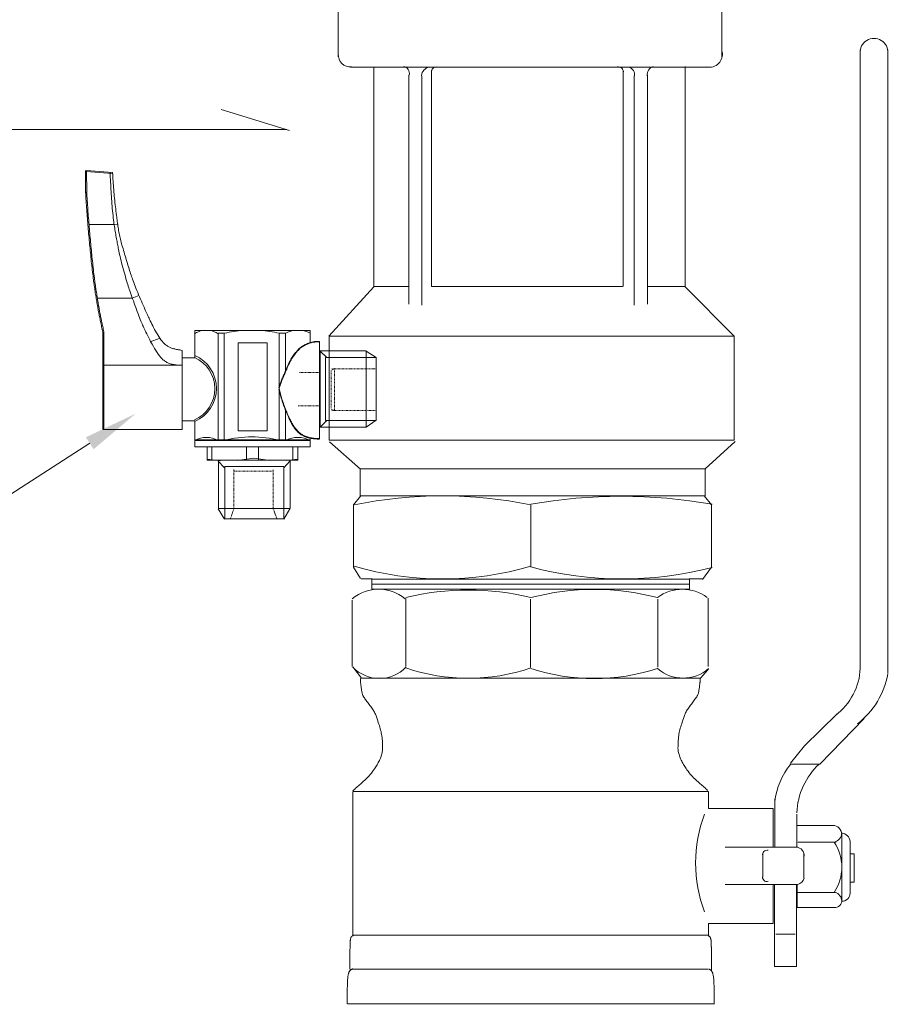
# Model space of a CAD drawing. Extents: x -2175 to 2199, y -1310 to 937.
# Drawn here: x 138 to 296, y -777 to -598 of the extents above; entities that cross this region are included whole.
import ezdxf

# ---------------------------------------------------------------- set-up
doc = ezdxf.new("R2010")
doc.units = 0
doc.header["$MEASUREMENT"] = 0
doc.linetypes.add('DOT', pattern=[0.25, 0, -0.25])

# ---------------------------------------------------------------- blocks, each defined once
blk = doc.blocks.new('Block_4')
at = {"color": 7, "linetype": 'Continuous', "lineweight": 0, "ltscale": 0.2}
blk.add_lwpolyline([(1252.486512, 579.312141), (1252.480917, 579.27477), (1252.47591, 579.237275), (1252.471493, 579.199669), (1252.467664, 579.161966), (1252.464425, 579.12418), (1252.461774, 579.086324), (1252.459713, 579.048413), (1252.45824, 579.010461), (1252.457357, 578.972481), (1252.457062, 578.934486), (1252.457357, 578.896492), (1252.45824, 578.858512), (1252.459713, 578.820559), (1252.461774, 578.782648), (1252.464425, 578.744793), (1252.467664, 578.707007), (1252.471493, 578.669304), (1252.47591, 578.631698), (1252.480917, 578.594202), (1252.486512, 578.556832), (1252.499869, 578.467101), (1252.513817, 578.364779), (1252.528466, 578.251331), (1252.543924, 578.12822), (1252.5603, 577.996912), (1252.577703, 577.858869), (1252.596242, 577.715557), (1252.616024, 577.568439), (1252.63716, 577.418979), (1252.659757, 577.268643), (1252.683925, 577.118893), (1252.709772, 576.971194), (1252.737407, 576.82701), (1252.766939, 576.687806), (1252.798476, 576.555045), (1252.832128, 576.430191), (1252.868002, 576.31471), (1252.906208, 576.210064), (1252.946855, 576.117719), (1252.990051, 576.039137), (1253.080723, 575.898879), (1253.181751, 575.750787), (1253.291806, 575.595647), (1253.40956, 575.434242), (1253.533683, 575.267359), (1253.662846, 575.095781), (1253.795719, 574.920294), (1253.930974, 574.741682), (1254.067282, 574.560729), (1254.203312, 574.378222), (1254.337737, 574.194943), (1254.469227, 574.011679), (1254.596452, 573.829214), (1254.718084, 573.648333), (1254.832793, 573.46982), (1254.93925, 573.29446), (1255.036126, 573.123039), (1255.122092, 572.95634), (1255.195819, 572.795148), (1255.255977, 572.640249), (1255.387109, 572.265542), (1255.510227, 571.913504), (1255.625469, 571.581521), (1255.732975, 571.266977), (1255.832884, 570.967256), (1255.925337, 570.679744), (1256.010472, 570.401825), (1256.088429, 570.130884), (1256.159348, 569.864306), (1256.223367, 569.599475), (1256.280628, 569.333775), (1256.331268, 569.064593), (1256.375429, 568.789312), (1256.413248, 568.505317), (1256.444867, 568.209992), (1256.470424, 567.900724), (1256.490058, 567.574895), (1256.50391, 567.229891), (1256.512119, 566.863097), (1256.514824, 566.471897), (1256.509238, 566.282157), (1256.492794, 566.090718), (1256.465965, 565.897768), (1256.429222, 565.703496), (1256.383039, 565.508092), (1256.327885, 565.311743), (1256.264235, 565.114639), (1256.192559, 564.916969), (1256.11333, 564.71892), (1256.027021, 564.520683), (1255.934102, 564.322446), (1255.835046, 564.124398), (1255.730326, 563.926728), (1255.620413, 563.729624), (1255.505779, 563.533275), (1255.386897, 563.33787), (1255.264238, 563.143599), (1255.138274, 562.950649), (1255.009479, 562.75921), (1254.878322, 562.56947), (1254.674985, 562.287647), (1254.471044, 562.021308), (1254.266855, 561.769506), (1254.062772, 561.53129), (1253.859152, 561.305711), (1253.656349, 561.09182), (1253.454719, 560.888668), (1253.254615, 560.695304), (1253.056395, 560.510781), (1252.860411, 560.334147), (1252.667021, 560.164455), (1252.476579, 560.000754), (1252.28944, 559.842096), (1252.105958, 559.68753), (1251.926491, 559.536109), (1251.751391, 559.386881), (1251.581015, 559.238899), (1251.415718, 559.091212), (1251.255855, 558.942871), (1251.10178, 558.792928)], dxfattribs=at)
blk = doc.blocks.new('Block_5')
at = {"color": 7, "linetype": 'Continuous', "lineweight": 0, "ltscale": 0.2}
blk.add_lwpolyline([(1314.484748, 579.375083), (1314.490344, 579.337713), (1314.49535, 579.300218), (1314.499768, 579.262612), (1314.503596, 579.224909), (1314.506836, 579.187122), (1314.509486, 579.149267), (1314.511548, 579.111356), (1314.51302, 579.073403), (1314.513904, 579.035423), (1314.514198, 578.997429), (1314.513904, 578.959435), (1314.51302, 578.921454), (1314.511548, 578.883502), (1314.509486, 578.845591), (1314.506836, 578.807735), (1314.503596, 578.769949), (1314.499768, 578.732246), (1314.49535, 578.69464), (1314.490344, 578.657145), (1314.484748, 578.619775), (1314.471391, 578.530043), (1314.457443, 578.427721), (1314.442794, 578.314273), (1314.427336, 578.191163), (1314.41096, 578.059854), (1314.393557, 577.921811), (1314.375019, 577.778499), (1314.355236, 577.631381), (1314.334101, 577.481922), (1314.311503, 577.331585), (1314.287336, 577.181835), (1314.261489, 577.034136), (1314.233854, 576.889953), (1314.204322, 576.750748), (1314.172784, 576.617987), (1314.139133, 576.493134), (1314.103258, 576.377652), (1314.065052, 576.273007), (1314.024405, 576.180661), (1313.981209, 576.10208), (1313.890538, 575.961821), (1313.78951, 575.813729), (1313.679454, 575.658589), (1313.5617, 575.497185), (1313.437577, 575.330301), (1313.308415, 575.158723), (1313.175541, 574.983236), (1313.040286, 574.804624), (1312.903979, 574.623672), (1312.767948, 574.441164), (1312.633523, 574.257886), (1312.502034, 574.074622), (1312.374809, 573.892157), (1312.253177, 573.711275), (1312.138468, 573.532762), (1312.032011, 573.357403), (1311.935134, 573.185981), (1311.849168, 573.019282), (1311.775442, 572.858091), (1311.715284, 572.703192), (1311.584151, 572.328484), (1311.461033, 571.976447), (1311.345791, 571.644463), (1311.238285, 571.329919), (1311.138376, 571.030199), (1311.045924, 570.742687), (1310.960789, 570.464768), (1310.882831, 570.193827), (1310.811913, 569.927248), (1310.747893, 569.662417), (1310.690633, 569.396718), (1310.639992, 569.127535), (1310.595832, 568.852254), (1310.558012, 568.568259), (1310.526394, 568.272935), (1310.500837, 567.963666), (1310.481202, 567.637837), (1310.46735, 567.292833), (1310.459142, 566.926039), (1310.456436, 566.534839), (1310.462022, 566.345099), (1310.478466, 566.15366), (1310.505295, 565.96071), (1310.542038, 565.766439), (1310.588222, 565.571034), (1310.643375, 565.374685), (1310.707026, 565.177581), (1310.778701, 564.979911), (1310.85793, 564.781863), (1310.94424, 564.583626), (1311.037158, 564.385389), (1311.136214, 564.187341), (1311.240934, 563.98967), (1311.350847, 563.792566), (1311.465481, 563.596217), (1311.584364, 563.400813), (1311.707023, 563.206541), (1311.832986, 563.013591), (1311.961782, 562.822152), (1312.092938, 562.632412), (1312.296276, 562.350589), (1312.500217, 562.084251), (1312.704406, 561.832448), (1312.908488, 561.594233), (1313.112108, 561.368654), (1313.314911, 561.154763), (1313.516542, 560.95161), (1313.716645, 560.758247), (1313.914866, 560.573723), (1314.110849, 560.39709), (1314.304239, 560.227397), (1314.494682, 560.063696), (1314.681821, 559.905038), (1314.865302, 559.750473), (1315.04477, 559.599051), (1315.219869, 559.449824), (1315.390245, 559.301841), (1315.555542, 559.154154), (1315.715406, 559.005814), (1315.86948, 558.85587)], dxfattribs=at)
blk = doc.blocks.new('Block_6')
at = {"color": 7, "linetype": 'Continuous', "lineweight": 0, "ltscale": 0.2}
blk.add_lwpolyline([(1250.063231, 519.863071), (1250.057529, 519.997114), (1250.052428, 520.131195), (1250.047926, 520.265309), (1250.044025, 520.399452), (1250.040724, 520.53362), (1250.038023, 520.667808), (1250.035922, 520.802014), (1250.034422, 520.936231), (1250.033521, 521.070457), (1250.033221, 521.204688), (1250.033521, 521.338918), (1250.034422, 521.473144), (1250.035922, 521.607361), (1250.038023, 521.741567), (1250.040724, 521.875755), (1250.044025, 522.009923), (1250.047926, 522.144066), (1250.052428, 522.27818), (1250.057529, 522.412261), (1250.063231, 522.546304), (1250.069176, 522.693832), (1250.074014, 522.84169), (1250.078047, 522.989813), (1250.081575, 523.138134), (1250.0849, 523.28659), (1250.088322, 523.435114), (1250.092143, 523.583641), (1250.096662, 523.732107), (1250.102182, 523.880445), (1250.109004, 524.028591), (1250.117427, 524.176478), (1250.127754, 524.324043), (1250.140285, 524.471218), (1250.155321, 524.61794), (1250.173164, 524.764143), (1250.194113, 524.909761), (1250.21847, 525.05473), (1250.246537, 525.198983), (1250.278613, 525.342456), (1250.315001, 525.485084), (1250.330849, 525.537119), (1250.34989, 525.588612), (1250.371977, 525.639411), (1250.396961, 525.689367), (1250.424696, 525.73833), (1250.455032, 525.786151), (1250.487823, 525.832678), (1250.522922, 525.877763), (1250.560179, 525.921256), (1250.599449, 525.963007), (1250.640582, 526.002865), (1250.683432, 526.040682), (1250.727851, 526.076307), (1250.773691, 526.10959), (1250.820805, 526.140381), (1250.869044, 526.168531), (1250.918262, 526.19389), (1250.968311, 526.216308), (1251.019042, 526.235635), (1251.070309, 526.251722)], dxfattribs=at)
blk = doc.blocks.new('Block_7')
at = {"color": 7, "linetype": 'Continuous', "lineweight": 0, "ltscale": 0.2}
blk.add_lwpolyline([(1250.570483, 525.874067), (1250.565489, 526.091271), (1250.561021, 526.308489), (1250.557078, 526.525718), (1250.553661, 526.742959), (1250.550769, 526.960209), (1250.548404, 527.177466), (1250.546564, 527.39473), (1250.54525, 527.611998), (1250.544461, 527.82927), (1250.544198, 528.046543), (1250.544461, 528.263816), (1250.54525, 528.481087), (1250.546564, 528.698355), (1250.548404, 528.915619), (1250.550769, 529.132876), (1250.553661, 529.350126), (1250.557078, 529.567367), (1250.561021, 529.784597), (1250.565489, 530.001814), (1250.570483, 530.219018), (1250.572319, 530.30492), (1250.57378, 530.390975), (1250.575025, 530.477153), (1250.576212, 530.563421), (1250.5775, 530.649749), (1250.579049, 530.736106), (1250.581017, 530.822461), (1250.583563, 530.908782), (1250.586847, 530.995038), (1250.591026, 531.081198), (1250.596261, 531.167231), (1250.60271, 531.253105), (1250.610531, 531.338791), (1250.619885, 531.424255), (1250.630929, 531.509468), (1250.643823, 531.594398), (1250.658726, 531.679014), (1250.675796, 531.763284), (1250.695193, 531.847178), (1250.717076, 531.930665), (1250.725638, 531.957661), (1250.736178, 531.984402), (1250.748601, 532.010801), (1250.762813, 532.036776), (1250.778721, 532.062241), (1250.79623, 532.087112), (1250.815246, 532.111305), (1250.835676, 532.134735), (1250.857425, 532.157318), (1250.880399, 532.178969), (1250.904505, 532.199603), (1250.929648, 532.219138), (1250.955734, 532.237487), (1250.98267, 532.254567), (1251.010361, 532.270293), (1251.038713, 532.284581), (1251.067633, 532.297346), (1251.097025, 532.308504), (1251.126797, 532.31797), (1251.156855, 532.32566)], dxfattribs=at)
blk = doc.blocks.new('Block_8')
at = {"color": 7, "linetype": 'Continuous', "lineweight": 0, "ltscale": 0.2}
blk.add_lwpolyline([(1317.054314, 519.8316), (1317.060016, 519.965643), (1317.065118, 520.099724), (1317.069619, 520.233838), (1317.073521, 520.367981), (1317.076822, 520.502149), (1317.079523, 520.636337), (1317.081623, 520.770543), (1317.083124, 520.90476), (1317.084024, 521.038986), (1317.084324, 521.173216), (1317.084024, 521.307447), (1317.083124, 521.441673), (1317.081623, 521.57589), (1317.079523, 521.710096), (1317.076822, 521.844284), (1317.073521, 521.978452), (1317.069619, 522.112595), (1317.065118, 522.246709), (1317.060016, 522.38079), (1317.054314, 522.514833), (1317.04837, 522.662361), (1317.043531, 522.810219), (1317.039498, 522.958341), (1317.03597, 523.106663), (1317.032645, 523.255119), (1317.029223, 523.403643), (1317.025403, 523.55217), (1317.020883, 523.700636), (1317.015363, 523.848974), (1317.008542, 523.997119), (1317.000118, 524.145007), (1316.989791, 524.292571), (1316.97726, 524.439747), (1316.962224, 524.586469), (1316.944382, 524.732672), (1316.923432, 524.87829), (1316.899075, 525.023259), (1316.871009, 525.167512), (1316.838932, 525.310985), (1316.802545, 525.453612), (1316.786696, 525.505648), (1316.767655, 525.557141), (1316.745568, 525.60794), (1316.720584, 525.657896), (1316.69285, 525.706859), (1316.662513, 525.754679), (1316.629722, 525.801207), (1316.594624, 525.846292), (1316.557366, 525.889785), (1316.518097, 525.931536), (1316.476963, 525.971394), (1316.434113, 526.009211), (1316.389694, 526.044835), (1316.343854, 526.078118), (1316.296741, 526.10891), (1316.248501, 526.13706), (1316.199283, 526.162419), (1316.149235, 526.184837), (1316.098503, 526.204164), (1316.047236, 526.22025)], dxfattribs=at)
blk = doc.blocks.new('Block_9')
at = {"color": 7, "linetype": 'Continuous', "lineweight": 0, "ltscale": 0.2}
blk.add_lwpolyline([(1316.547062, 525.842596), (1316.552056, 526.0598), (1316.556525, 526.277017), (1316.560468, 526.494247), (1316.563885, 526.711488), (1316.566776, 526.928738), (1316.569142, 527.145995), (1316.570982, 527.363259), (1316.572296, 527.580527), (1316.573084, 527.797798), (1316.573347, 528.015071), (1316.573084, 528.232344), (1316.572296, 528.449616), (1316.570982, 528.666884), (1316.569142, 528.884148), (1316.566776, 529.101405), (1316.563885, 529.318655), (1316.560468, 529.535896), (1316.556525, 529.753125), (1316.552056, 529.970343), (1316.547062, 530.187547), (1316.545226, 530.273449), (1316.543765, 530.359504), (1316.542521, 530.445681), (1316.541334, 530.53195), (1316.540045, 530.618278), (1316.538496, 530.704635), (1316.536528, 530.79099), (1316.533982, 530.87731), (1316.530699, 530.963566), (1316.526519, 531.049727), (1316.521285, 531.13576), (1316.514836, 531.221634), (1316.507014, 531.307319), (1316.497661, 531.392784), (1316.486616, 531.477997), (1316.473722, 531.562927), (1316.45882, 531.647543), (1316.441749, 531.731813), (1316.422352, 531.815707), (1316.400469, 531.899194), (1316.391907, 531.92619), (1316.381368, 531.952931), (1316.368945, 531.97933), (1316.354732, 532.005305), (1316.338825, 532.03077), (1316.321316, 532.055641), (1316.302299, 532.079834), (1316.28187, 532.103264), (1316.260121, 532.125846), (1316.237146, 532.147497), (1316.21304, 532.168132), (1316.187897, 532.187667), (1316.161811, 532.206016), (1316.134875, 532.223096), (1316.107184, 532.238822), (1316.078832, 532.25311), (1316.049913, 532.265875), (1316.02052, 532.277033), (1315.990748, 532.286499), (1315.960691, 532.294189)], dxfattribs=at)
blk = doc.blocks.new('_E0')
at = {"color": 7, "linetype": 'Continuous', "lineweight": 0}
blk.add_lwpolyline([(31.332092, 157.20382), (31.323047, 157.434006), (31.327121, 157.66401), (31.343419, 157.893057), (31.371046, 158.120373), (31.409107, 158.345181), (31.456705, 158.566707), (31.512946, 158.784176), (31.576934, 158.996814), (31.647774, 159.203845), (31.72457, 159.404494), (31.806426, 159.597986), (31.892448, 159.783547), (31.98174, 159.960402), (32.073406, 160.127775), (32.166551, 160.284891), (32.26028, 160.430976), (32.353696, 160.565255), (32.445906, 160.686953), (32.536012, 160.795294), (32.623121, 160.889505), (32.760095, 161.025892), (32.90164, 161.160604), (33.047834, 161.293582), (33.198757, 161.424763), (33.354489, 161.554088), (33.515109, 161.681497), (33.680697, 161.806927), (33.851331, 161.930321), (34.027093, 162.051615), (34.208061, 162.170751), (34.394314, 162.287667), (34.585933, 162.402303), (34.782996, 162.514599), (34.985584, 162.624494), (35.193776, 162.731927), (35.407651, 162.836838), (35.627288, 162.939166), (35.852769, 163.038851), (36.084171, 163.135832), (36.321574, 163.230049), (36.490497, 163.296718), (36.660102, 163.366276), (36.83037, 163.438273), (37.001281, 163.512264), (37.172818, 163.587801), (37.34496, 163.664435), (37.51769, 163.741721), (37.690988, 163.81921), (37.864834, 163.896455), (38.039211, 163.973009), (38.214099, 164.048424), (38.38948, 164.122253), (38.565334, 164.194048), (38.741642, 164.263362), (38.918386, 164.329748), (39.095546, 164.392758), (39.273104, 164.451945), (39.451041, 164.506861), (39.629337, 164.55706), (39.807975, 164.602092)], dxfattribs=at)
blk = doc.blocks.new('_E1')
at = {"color": 7, "linetype": 'Continuous', "lineweight": 0}
blk.add_lwpolyline([(39.857869, 164.602092), (40.084781, 164.551654), (40.316267, 164.497218), (40.552031, 164.438823), (40.791777, 164.376512), (41.035212, 164.310326), (41.282038, 164.240305), (41.531962, 164.16649), (41.784687, 164.088922), (42.039919, 164.007642), (42.297362, 163.922692), (42.55672, 163.834112), (42.817699, 163.741943), (43.080003, 163.646226), (43.343337, 163.547003), (43.607406, 163.444313), (43.871914, 163.338199), (44.136565, 163.228701), (44.401065, 163.11586), (44.665119, 162.999717), (44.92843, 162.880313), (45.112659, 162.795164), (45.293694, 162.710549), (45.471551, 162.626034), (45.646242, 162.541181), (45.817782, 162.455554), (45.986183, 162.368719), (46.15146, 162.280238), (46.313626, 162.189676), (46.472695, 162.096596), (46.628679, 162.000564), (46.781594, 161.901142), (46.931452, 161.797895), (47.078267, 161.690387), (47.222052, 161.578182), (47.362822, 161.460843), (47.500589, 161.337935), (47.635368, 161.209023), (47.767172, 161.073669), (47.896015, 160.931438), (48.021909, 160.781893), (48.109746, 160.667155), (48.194512, 160.543341), (48.276033, 160.410839), (48.354132, 160.270035), (48.428634, 160.121317), (48.499361, 159.965071), (48.56614, 159.801684), (48.628794, 159.631543), (48.687146, 159.455035), (48.741021, 159.272546), (48.790244, 159.084463), (48.834638, 158.891173), (48.874028, 158.693063), (48.908237, 158.49052), (48.93709, 158.28393), (48.960412, 158.073681), (48.978025, 157.860158), (48.989754, 157.643749), (48.995424, 157.424841), (48.994858, 157.20382)], dxfattribs=at)
blk = doc.blocks.new('_E2')
at = {"color": 7, "linetype": 'Continuous', "lineweight": 0}
blk.add_lwpolyline([(3.941472, 199.758792), (4.340182, 199.733725), (4.73886, 199.708111), (5.137505, 199.681951), (5.536117, 199.655244), (5.934694, 199.627991), (6.333235, 199.600192), (6.731739, 199.571847), (7.130206, 199.542956), (7.528633, 199.513519), (7.927019, 199.483536), (8.325365, 199.453007), (8.723667, 199.421933), (9.121926, 199.390314), (9.52014, 199.358148), (9.918309, 199.325438), (10.31643, 199.292182), (10.714503, 199.258381), (11.112527, 199.224035), (11.5105, 199.189144), (11.908422, 199.153708), (12.297202, 199.118651), (12.68596, 199.083242), (13.074689, 199.047447), (13.463385, 199.011231), (13.852042, 198.974561), (14.240655, 198.937402), (14.629219, 198.899722), (15.017729, 198.861485), (15.406179, 198.822659), (15.794563, 198.783208), (16.182878, 198.7431), (16.571117, 198.7023), (16.959275, 198.660775), (17.347347, 198.618489), (17.735327, 198.575411), (18.123211, 198.531505), (18.510993, 198.486737), (18.898668, 198.441075), (19.286231, 198.394483), (19.673676, 198.346928), (19.936871, 198.313702), (20.19992, 198.27937), (20.462829, 198.243992), (20.725606, 198.207627), (20.988257, 198.170336), (21.25079, 198.132177), (21.513212, 198.093209), (21.775529, 198.053493), (22.037748, 198.013088), (22.299877, 197.972053), (22.561923, 197.930447), (22.823893, 197.888331), (23.085793, 197.845764), (23.347631, 197.802804), (23.609414, 197.759512), (23.871148, 197.715948), (24.132841, 197.672169), (24.3945, 197.628237), (24.656132, 197.58421), (24.917744, 197.540148), (25.135293, 197.502889), (25.353083, 197.464398), (25.571266, 197.424721), (25.789993, 197.383905), (26.009415, 197.341996), (26.229686, 197.29904), (26.450955, 197.255084), (26.673375, 197.210173), (26.897098, 197.164354), (27.122274, 197.117672), (27.349057, 197.070175), (27.577597, 197.021908), (27.808047, 196.972918), (28.040557, 196.923251), (28.275281, 196.872952), (28.512368, 196.822069), (28.751971, 196.770647), (28.994242, 196.718733), (29.239333, 196.666373), (29.487394, 196.613612)], dxfattribs=at)
blk = doc.blocks.new('_E3')
at = {"color": 7, "linetype": 'Continuous', "lineweight": 0}
blk.add_lwpolyline([(0.411811, 195.018962), (0.80339, 194.997949), (1.194909, 194.975428), (1.586359, 194.9514), (1.977731, 194.925864), (2.369016, 194.898822), (2.760205, 194.870276), (3.151289, 194.840225), (3.54226, 194.80867), (3.933107, 194.775612), (4.323823, 194.741053), (4.714397, 194.704992), (5.104822, 194.667431), (5.495088, 194.628371), (5.885186, 194.587812), (6.275107, 194.545755), (6.664842, 194.502201), (7.054383, 194.45715), (7.443719, 194.410604), (7.832843, 194.362564), (8.221745, 194.31303), (8.496575, 194.277331), (8.771524, 194.24118), (9.046528, 194.204392), (9.321523, 194.166785), (9.596446, 194.128177), (9.871232, 194.088384), (10.145817, 194.047224), (10.420139, 194.004514), (10.694132, 193.960071), (10.967733, 193.913713), (11.240879, 193.865256), (11.513505, 193.814518), (11.785547, 193.761316), (12.056943, 193.705467), (12.327627, 193.646788), (12.597536, 193.585098), (12.866606, 193.520212), (13.134774, 193.451948), (13.401975, 193.380123), (13.668146, 193.304555), (13.980008, 193.213395), (14.300077, 193.119479), (14.626959, 193.023183), (14.959258, 192.924887), (15.295583, 192.824968), (15.634537, 192.723804), (15.974727, 192.621773), (16.31476, 192.519253), (16.65324, 192.416622), (16.988774, 192.314258), (17.319968, 192.212539), (17.645427, 192.111843), (17.963758, 192.012547), (18.273566, 191.915031), (18.573458, 191.819671), (18.862038, 191.726846), (19.137914, 191.636934), (19.399691, 191.550312), (19.645974, 191.46736), (19.875371, 191.388453), (20.166316, 191.284633), (20.482794, 191.167131), (20.82131, 191.037585), (21.17837, 190.897629), (21.550482, 190.748899), (21.934153, 190.593032), (22.325888, 190.431662), (22.722194, 190.266425), (23.119578, 190.098956), (23.514546, 189.930892), (23.903605, 189.763869), (24.283262, 189.59952), (24.650023, 189.439483), (25.000394, 189.285393), (25.330883, 189.138885), (25.637996, 189.001596), (25.918239, 188.87516), (26.16812, 188.761213), (26.384144, 188.661392), (26.562818, 188.577331), (26.67785, 188.523187), (26.833559, 188.45045), (27.025748, 188.36038), (27.250219, 188.254242), (27.502775, 188.133296), (27.779218, 187.998805), (28.075351, 187.852032), (28.386975, 187.694239), (28.709893, 187.526688), (29.039908, 187.350642), (29.372822, 187.167362), (29.704437, 186.978111), (30.030555, 186.784152), (30.34698, 186.586747), (30.649513, 186.387158), (30.933956, 186.186647), (31.196113, 185.986477), (31.431785, 185.787911), (31.636775, 185.592209), (31.806886, 185.400636), (31.915343, 185.261243), (32.013421, 185.127069), (32.101892, 184.99698), (32.181529, 184.869844), (32.253104, 184.744526), (32.31739, 184.619894), (32.37516, 184.494812), (32.427186, 184.368149), (32.474241, 184.23877), (32.517097, 184.105542), (32.556527, 183.967332), (32.593303, 183.823005), (32.628198, 183.671428), (32.661985, 183.511468), (32.695436, 183.341992), (32.729323, 183.161865), (32.76442, 182.969954), (32.801499, 182.765125), (32.841332, 182.546246), (32.884693, 182.312182)], dxfattribs=at)
blk = doc.blocks.new('_E4')
at = {"color": 7, "linetype": 'Continuous', "lineweight": 0}
blk.add_lwpolyline([(0.418114, 195.479078), (0.844219, 195.457983), (1.273408, 195.436719), (1.705321, 195.415132), (2.1396, 195.393066), (2.575884, 195.370367), (3.013814, 195.34688), (3.45303, 195.322451), (3.893172, 195.296926), (4.33388, 195.270149), (4.774796, 195.241966), (5.215559, 195.212222), (5.65581, 195.180763), (6.095188, 195.147434), (6.533335, 195.11208), (6.969891, 195.074547), (7.404495, 195.03468), (7.836788, 194.992325), (8.266412, 194.947326), (8.693005, 194.89953), (9.116208, 194.848782), (9.412669, 194.810771), (9.706435, 194.77076), (9.997443, 194.728952), (10.285629, 194.685553), (10.57093, 194.640765), (10.853283, 194.594794), (11.132624, 194.547842), (11.408889, 194.500115), (11.682016, 194.451816), (11.951941, 194.403149), (12.2186, 194.354318), (12.48193, 194.305528), (12.741868, 194.256983), (12.99835, 194.208886), (13.251313, 194.161442), (13.500694, 194.114855), (13.746428, 194.069328), (13.988454, 194.025067), (14.226706, 193.982274), (14.461123, 193.941155), (14.74513, 193.888702), (15.057094, 193.825091), (15.393743, 193.751377), (15.751803, 193.668614), (16.128002, 193.577857), (16.519068, 193.480162), (16.921727, 193.376584), (17.332706, 193.268176), (17.748732, 193.155995), (18.166534, 193.041094), (18.582837, 192.92453), (18.99437, 192.807356), (19.397859, 192.690629), (19.790031, 192.575402), (20.167614, 192.46273), (20.527335, 192.353669), (20.865921, 192.249274), (21.180099, 192.150599), (21.466596, 192.058699), (21.72214, 191.974629), (22.033919, 191.869599), (22.366736, 191.755766), (22.717543, 191.634228), (23.08329, 191.506082), (23.460927, 191.372429), (23.847407, 191.234365), (24.239678, 191.092989), (24.634693, 190.9494), (25.029402, 190.804695), (25.420755, 190.659973), (25.805704, 190.516333), (26.181199, 190.374872), (26.544191, 190.236688), (26.891631, 190.102882), (27.22047, 189.974549), (27.527658, 189.852789), (27.810146, 189.7387), (28.064885, 189.633381), (28.288826, 189.537929), (28.478919, 189.453443), (28.606623, 189.394775), (28.784052, 189.31235), (29.006029, 189.207972), (29.267378, 189.083447), (29.562925, 188.940576), (29.887493, 188.781165), (30.235906, 188.607018), (30.602988, 188.419939), (30.983564, 188.221731), (31.372458, 188.014199), (31.764494, 187.799146), (32.154495, 187.578378), (32.537287, 187.353697), (32.907694, 187.126909), (33.260539, 186.899816), (33.590647, 186.674223), (33.892842, 186.451935), (34.161948, 186.234754), (34.39279, 186.024486), (34.580191, 185.822934), (34.698564, 185.675959), (34.807089, 185.530558), (34.906237, 185.38593), (34.996479, 185.241273), (35.078286, 185.095783), (35.152131, 184.94866), (35.218484, 184.7991), (35.277817, 184.646301), (35.330601, 184.489462), (35.377309, 184.327779), (35.418411, 184.16045), (35.454379, 183.986673), (35.485685, 183.805647), (35.512799, 183.616567), (35.536194, 183.418633), (35.556341, 183.211042), (35.573711, 182.992992), (35.588776, 182.76368), (35.602008, 182.522304), (35.613877, 182.268061)], dxfattribs=at)
blk = doc.blocks.new('_E5')
at = {"color": 7, "linetype": 'Continuous', "lineweight": 0}
blk.add_lwpolyline([(31.252522, 157.246409), (31.243476, 157.476595), (31.24755, 157.706599), (31.263849, 157.935646), (31.291476, 158.162961), (31.329536, 158.387769), (31.377135, 158.609296), (31.433376, 158.826765), (31.497364, 159.039402), (31.568204, 159.246433), (31.644999, 159.447082), (31.726856, 159.640575), (31.812878, 159.826136), (31.90217, 160.00299), (31.993836, 160.170363), (32.086981, 160.32748), (32.180709, 160.473565), (32.274126, 160.607844), (32.366336, 160.729542), (32.456442, 160.837883), (32.54355, 160.932093), (32.680525, 161.068481), (32.82207, 161.203193), (32.968264, 161.33617), (33.119187, 161.467352), (33.274919, 161.596677), (33.435539, 161.724085), (33.601126, 161.849516), (33.771761, 161.972909), (33.947523, 162.094204), (34.128491, 162.21334), (34.314744, 162.330256), (34.506363, 162.444892), (34.703426, 162.557188), (34.906014, 162.667082), (35.114206, 162.774515), (35.32808, 162.879426), (35.547718, 162.981755), (35.773198, 163.08144), (36.0046, 163.178421), (36.242004, 163.272638), (36.410927, 163.339307), (36.580532, 163.408864), (36.7508, 163.480862), (36.921711, 163.554853), (37.093248, 163.630389), (37.26539, 163.707024), (37.43812, 163.78431), (37.611417, 163.861799), (37.785264, 163.939044), (37.959641, 164.015598), (38.134529, 164.091013), (38.30991, 164.164842), (38.485764, 164.236637), (38.662072, 164.305951), (38.838816, 164.372337), (39.015976, 164.435347), (39.193534, 164.494534), (39.371471, 164.54945), (39.549767, 164.599648), (39.728404, 164.644681)], dxfattribs=at)
blk = doc.blocks.new('_E6')
at = {"color": 7, "linetype": 'Continuous', "lineweight": 0}
blk.add_lwpolyline([(39.947755, 164.644681), (40.174667, 164.594243), (40.406152, 164.539806), (40.641916, 164.481412), (40.881663, 164.419101), (41.125097, 164.352915), (41.371924, 164.282893), (41.621847, 164.209078), (41.874573, 164.131511), (42.129804, 164.050231), (42.387247, 163.965281), (42.646606, 163.876701), (42.907585, 163.784532), (43.169889, 163.688815), (43.433223, 163.589592), (43.697291, 163.486902), (43.961799, 163.380788), (44.226451, 163.27129), (44.490951, 163.158449), (44.755004, 163.042305), (45.018316, 162.922901), (45.202544, 162.837752), (45.38358, 162.753138), (45.561436, 162.668622), (45.736128, 162.583769), (45.907667, 162.498143), (46.076069, 162.411307), (46.241346, 162.322827), (46.403511, 162.232265), (46.56258, 162.139185), (46.718565, 162.043153), (46.871479, 161.943731), (47.021337, 161.840484), (47.168152, 161.732976), (47.311938, 161.62077), (47.452707, 161.503432), (47.590475, 161.380524), (47.725254, 161.251611), (47.857057, 161.116257), (47.9859, 160.974026), (48.111795, 160.824482), (48.199631, 160.709743), (48.284398, 160.585929), (48.365918, 160.453427), (48.444017, 160.312624), (48.518519, 160.163906), (48.589247, 160.00766), (48.656025, 159.844273), (48.718679, 159.674132), (48.777031, 159.497624), (48.830907, 159.315135), (48.88013, 159.127052), (48.924524, 158.933762), (48.963913, 158.735652), (48.998123, 158.533109), (49.026976, 158.326519), (49.050297, 158.116269), (49.06791, 157.902747), (49.079639, 157.686338), (49.085309, 157.46743), (49.084743, 157.246409)], dxfattribs=at)
blk = doc.blocks.new('Block_14')
at = {"color": 7, "linetype": 'Continuous', "lineweight": 0}
blk.add_lwpolyline([(3.993995, 199.961202), (4.392705, 199.936134), (4.791382, 199.91052), (5.190028, 199.88436), (5.58864, 199.857653), (5.987217, 199.8304), (6.385758, 199.802601), (6.784262, 199.774256), (7.182729, 199.745365), (7.581156, 199.715928), (7.979542, 199.685945), (8.377887, 199.655417), (8.77619, 199.624342), (9.174449, 199.592723), (9.572663, 199.560558), (9.970832, 199.527847), (10.368953, 199.494591), (10.767026, 199.46079), (11.165049, 199.426444), (11.563023, 199.391553), (11.960944, 199.356117), (12.349725, 199.32106), (12.738482, 199.285651), (13.127212, 199.249856), (13.515908, 199.21364), (13.904565, 199.17697), (14.293178, 199.139812), (14.681742, 199.102131), (15.070252, 199.063895), (15.458701, 199.025068), (15.847086, 198.985618), (16.235401, 198.945509), (16.623639, 198.904709), (17.011798, 198.863184), (17.39987, 198.820899), (17.78785, 198.77782), (18.175734, 198.733914), (18.563516, 198.689146), (18.951191, 198.643484), (19.338754, 198.596892), (19.726199, 198.549337), (19.989394, 198.516111), (20.252443, 198.481779), (20.515352, 198.446401), (20.778129, 198.410037), (21.04078, 198.372745), (21.303313, 198.334586), (21.565734, 198.295618), (21.828051, 198.255902), (22.090271, 198.215497), (22.3524, 198.174462), (22.614446, 198.132857), (22.876416, 198.09074), (23.138316, 198.048173), (23.400154, 198.005213), (23.661936, 197.961922), (23.923671, 197.918357), (24.185364, 197.874579), (24.447023, 197.830646), (24.708655, 197.786619), (24.970266, 197.742558), (25.187816, 197.705298), (25.405606, 197.666807), (25.623789, 197.62713), (25.842516, 197.586314), (26.061938, 197.544405), (26.282208, 197.50145), (26.503478, 197.457493), (26.725898, 197.412582), (26.94962, 197.366763), (27.174797, 197.320081), (27.40158, 197.272584), (27.63012, 197.224317), (27.86057, 197.175327), (28.09308, 197.12566), (28.327803, 197.075361), (28.564891, 197.024478), (28.804494, 196.973056), (29.046765, 196.921142), (29.291856, 196.868782), (29.539917, 196.816021)], dxfattribs=at)

msp = doc.modelspace()

# ---------------------------------------------------------------- linework, layer by layer
at = {"color": 7, "linetype": 'Continuous', "lineweight": 0}
for p, q in [((195.736801, -604.413495), (195.736801, -560.233642)), ((265.783509, -564.253909), (265.783509, -604.413495)), ((291.058655, -716.25809), (291.058655, -603.160631)), ((296.058655, -603.160631), (296.058655, -717.016325)), ((263.702087, -606.286437), (197.992637, -606.286437)), ((202.240521, -646.339076), (202.240521, -606.294213)), ((212.727484, -606.935676), (212.727484, -646.361345)), ((247.772524, -606.935676), (247.772524, -646.361345)), ((186.836988, -617.891313), (174.340339, -614.04619)), ((186.356348, -617.690144), (-764.251591, -617.690144)), ((149.580197, -625.317832), (149.599106, -629.282398)), ((149.583264, -625.309809), (149.721751, -625.171321)), ((149.706121, -625.356237), (154.445952, -625.759627)), ((149.782607, -625.164462), (154.522437, -625.567851)), ((149.782607, -625.265309), (149.801516, -629.229875)), ((150.204905, -635.079027), (154.743041, -635.079027)), ((154.743041, -635.079027), (155.348126, -634.97818)), ((202.240521, -646.453398), (194.010247, -655.453519)), ((208.655468, -646.370028), (202.240521, -646.370028)), ((212.727484, -646.361345), (247.639777, -646.361345)), ((259.055965, -646.370028), (252.250117, -646.370028)), ((268.033698, -655.453519), (259.055965, -646.453398)), ((151.818465, -648.491739), (158.171855, -648.491739)), ((158.071007, -648.491739), (159.281177, -647.987502)), ((152.706469, -672.458992), (152.706469, -654.76529)), ((152.908878, -672.461919), (152.908878, -654.712767)), ((161.398973, -656.458688), (163.012532, -655.853604)), ((173.768889, -654.911937), (174.937037, -654.911937)), ((173.768889, -655.006912), (173.768889, -674.502263)), ((174.912701, -655.006912), (174.912701, -674.502263)), ((184.963643, -654.911937), (186.131791, -654.911937)), ((184.963643, -655.006912), (184.963643, -674.502263)), ((186.107455, -655.006912), (186.107455, -661.796412)), ((167.229217, -658.040733), (167.229217, -672.461919)), ((192.288906, -656.438237), (192.288906, -674.213267)), ((200.812536, -658.12821), (192.399273, -658.12821)), ((192.399273, -658.12821), (192.399273, -672.04516)), ((192.449697, -658.153422), (193.659867, -659.363592)), ((200.812536, -672.04516), (200.812536, -658.12821)), ((200.853777, -658.153422), (202.668402, -659.363592)), ((169.536102, -659.414779), (167.229217, -659.414779)), ((167.273338, -660.769917), (152.952999, -660.769917)), ((186.107455, -668.986363), (186.107455, -674.502263)), ((167.229217, -672.461919), (152.722311, -672.461919)), ((167.229217, -670.91139), (169.536102, -670.91139)), ((192.399273, -672.04516), (200.812536, -672.04516)), ((192.449697, -672.070372), (193.659867, -670.860202)), ((200.853777, -672.070372), (202.625779, -670.816084)), ((169.510015, -674.484564), (190.536684, -674.484564)), ((169.534352, -674.407869), (190.609693, -674.407869)), ((172.625077, -675.640895), (172.625077, -678.149765)), ((178.952547, -675.640895), (178.952547, -678.149765)), ((181.191498, -675.640895), (181.191498, -678.149765)), ((187.421622, -675.640895), (187.421622, -678.149765)), ((194.139962, -674.719381), (199.786553, -679.719381)), ((262.704201, -679.658177), (268.212555, -674.658177)), ((171.804879, -677.881757), (174.225218, -678.184299)), ((177.2704, -678.153634), (180.295824, -677.750244)), ((180.295824, -677.750244), (183.321247, -678.153634)), ((186.261026, -678.133876), (188.277975, -677.932181)), ((173.827559, -678.269331), (174.964517, -679.4795)), ((173.851246, -678.218907), (173.851246, -686.926344)), ((186.90258, -678.269331), (185.765622, -679.4795)), ((186.926267, -686.926344), (186.926267, -678.218907)), ((199.786553, -679.658177), (262.826609, -679.658177)), ((198.521953, -686.263369), (199.780801, -684.680494)), ((263.856135, -686.263369), (262.597287, -684.680494)), ((173.851246, -686.926344), (186.926267, -686.926344)), ((198.521953, -686.263369), (198.521953, -697.607304)), ((230.898217, -686.263369), (230.898217, -697.607304)), ((263.856135, -686.263369), (263.856135, -697.607304)), ((173.827559, -686.969027), (174.964517, -688.847102)), ((186.90258, -686.969027), (185.765622, -688.847102)), ((198.521953, -697.607304), (199.780801, -699.684578)), ((263.856135, -697.607304), (262.219633, -699.861505)), ((201.874332, -700.742698), (259.874332, -700.742698)), ((198.248447, -715.755512), (198.248447, -703.639005)), ((208.04558, -703.328326), (208.04558, -715.755512)), ((230.859466, -703.483665), (230.859466, -715.910852)), ((254.080739, -703.483665), (254.080739, -715.910852)), ((263.248447, -715.755512), (263.248447, -703.276129)), ((261.783643, -717.878759), (199.965021, -717.878759)), ((198.411804, -764.865239), (198.411804, -738.60814))]:
    msp.add_line(p, q, dxfattribs=at)
at = {"color": 7, "linetype": 'Continuous', "lineweight": 0, "ltscale": 0.2}
for p, q in [((208.64045, -607.757657), (208.64045, -649.608115)), ((252.202891, -607.755192), (252.202891, -649.572357)), ((259.055965, -606.210769), (259.055965, -646.42252)), ((211.013693, -607.948254), (211.013693, -649.765418)), ((249.768301, -607.91496), (249.768301, -649.765418)), ((199.906685, -699.751356), (201.920841, -699.751356)), ((262.219633, -699.751356), (259.827823, -699.751356)), ((198.396069, -715.864603), (199.985363, -717.894495)), ((261.87345, -717.894495), (263.226711, -716.368142)), ((263.352596, -716.242257), (263.100826, -716.494027)), ((291.764798, -725.264057), (283.693772, -733.589159)), ((278.200717, -733.589159), (283.739646, -733.589159)), ((198.474747, -738.61827), (263.305389, -738.61827)), ((263.368331, -738.623769), (263.368331, -741.698087)), ((275.431252, -739.97781), (275.431252, -748.767728)), ((279.459564, -748.767728), (279.459564, -742.747274)), ((286.169205, -744.818094), (279.497314, -744.818094)), ((287.679822, -746.076941), (287.679822, -758.665416)), ((279.623199, -747.839328), (286.672744, -747.839328)), ((289.190439, -747.713443), (289.190439, -757.179976)), ((266.37383, -748.767728), (279.65467, -748.767728)), ((273.234548, -749.853484), (273.234548, -754.25945)), ((280.72469, -749.932162), (280.72469, -754.464012)), ((279.528785, -755.565504), (266.37383, -755.565504)), ((279.497314, -757.028914), (286.54686, -757.028914)), ((263.368331, -762.698087), (263.368331, -764.991488)), ((198.411804, -764.865239), (263.368331, -764.865239)), ((275.626358, -764.660676), (279.151131, -764.660676)), ((198.411804, -771.080798), (263.242447, -771.080798)), ((197.390068, -777.375035), (264.390068, -777.375035))]:
    msp.add_line(p, q, dxfattribs=at)
at = {"color": 7, "linetype": 'DOT', "lineweight": 0, "ltscale": 0.1}
for p, q in [((194.460343, -661.73981), (194.460343, -668.597437)), ((202.611695, -661.380541), (194.579917, -661.380541)), ((194.586403, -661.588539), (195.09064, -661.33642)), ((195.065428, -661.380541), (195.065428, -669.044948)), ((192.326818, -662.08714), (188.569687, -662.08714)), ((192.326818, -668.18528), (188.41314, -668.18528)), ((194.472949, -668.824344), (195.078034, -669.026039)), ((194.579917, -669.044948), (202.611695, -669.044948)), ((176.669955, -679.798197), (176.669955, -686.969027)), ((183.870691, -680.084585), (176.669955, -680.084585)), ((183.870691, -686.969027), (183.870691, -679.798197)), ((176.669955, -686.969027), (176.006729, -688.847102)), ((183.870691, -686.969027), (184.533917, -688.847102))]:
    msp.add_line(p, q, dxfattribs=at)
at = {"color": 7, "linetype": 'Continuous', "lineweight": 0}
for points in [[(190.609693, -656.619887), (190.609693, -654.395509), (169.534352, -654.395509), (169.534352, -659.414779)], [(169.534352, -670.91139), (169.534352, -675.640895), (190.609693, -675.640895), (190.609693, -674.081004)], [(171.773302, -675.640895), (171.773302, -678.114808), (188.322069, -678.114808), (188.322069, -675.640895)], [(262.745377, -679.658177), (262.745377, -684.615696), (199.745377, -684.615696), (199.745377, -679.658177)]]:
    msp.add_lwpolyline(points, dxfattribs=at)
for points in [[(194.050497, -655.45961), (268.051495, -655.45961), (268.051495, -674.459867), (194.050497, -674.459867)], [(177.468025, -656.66898), (177.468025, -672.719811), (182.724692, -672.719811), (182.724692, -656.66898)], [(193.389069, -670.83499), (202.627161, -670.83499), (202.627161, -659.33838), (193.389069, -659.33838)], [(174.988204, -679.243311), (174.988204, -688.804418), (185.789309, -688.804418), (185.789309, -679.243311)], [(201.874332, -699.821069), (259.874332, -699.821069), (259.874332, -701.664328), (201.874332, -701.664328)]]:
    msp.add_lwpolyline(points, close=True, dxfattribs=at)
at = {"color": 7, "linetype": 'Continuous', "lineweight": 0, "flags": 128}
msp.add_lwpolyline([(150.346871, -675.005422), (-39.467845, -797.522193), (-49.467845, -797.522193)], dxfattribs=at)
at = {"color": 7, "linetype": 'Continuous', "lineweight": 0, "ltscale": 0.2}
for points in [[(278.29513, -733.434418), (280.882723, -730.288708), (286.855293, -724.397503)], [(263.368331, -741.698087), (275.143294, -741.698087), (275.143294, -748.767728)], [(289.190439, -749.979368), (289.945748, -749.979368), (289.945748, -755.140643), (289.190439, -755.140643)], [(275.143294, -755.565504), (275.143294, -762.698087), (263.368331, -762.698087)], [(286.574964, -759.792501), (279.501233, -759.792501), (279.501233, -755.565504)]]:
    msp.add_lwpolyline(points, dxfattribs=at)
msp.add_lwpolyline([(275.374589, -755.596975), (279.4029, -755.596975), (279.4029, -770.577259), (275.374589, -770.577259)], close=True, dxfattribs=at)
at = {"color": 7, "linetype": 'Continuous', "lineweight": 0}
for centre, radius, start, end in [((197.942858, -604.065035), 2.214443, 175.272011, 274.727991), ((263.515036, -603.96095), 2.359643, -101.654737, 11.654738), ((213.634584, -607.179044), 0.90737, 88.602819, 181.397178), ((246.876486, -607.167982), 0.911273, -10.491477, 100.491474)]:
    msp.add_arc(centre, radius, start, end, dxfattribs=at)
at = {"color": 7, "linetype": 'Continuous', "lineweight": 0, "ltscale": 0.2}
for centre, radius, start, end in [((207.324851, -607.495585), 1.387741, -10.729497, 73.944502), ((212.56724, -607.92723), 1.617458, 108.211636, 186.317906), ((248.452702, -607.652888), 1.387741, -10.729497, 73.944502), ((253.756439, -607.734169), 1.617458, 108.211636, 186.317906), ((219.481763, -749.299877), 47.489201, 76.119474, 103.880525), ((242.455729, -746.816514), 45.130383, 75.130353, 104.869645), ((258.568976, -709.114034), 7.45276, 52.549423, 127.450579), ((203.242631, -711.191132), 6.765646, -135.753848, -44.246153), ((219.481763, -682.623688), 35.302784, -108.826907, -71.173091), ((242.455729, -680.003187), 37.969761, -107.759143, -72.240855), ((258.69486, -710.745694), 7.144787, -130.68552, -49.314478), ((288.693819, -742.056939), 13.355828, 140.653129, 173.225031), ((292.50482, -743.081768), 13.058423, 133.370044, 177.426813), ((286.055909, -746.442007), 1.623962, -0.444144, 90.444142), ((285.873242, -746.078281), 1.810868, -76.528991, -3.943729), ((287.459524, -747.933741), 1.744878, 7.253195, 82.746806), ((279.365707, -752.434121), 8.314353, -33.547895, 33.547895), ((274.052799, -750.168195), 0.839756, 77.005383, 192.994621), ((279.329806, -750.265147), 1.467769, -6.672794, 87.145509), ((273.989857, -754.25945), 0.796165, 161.565051, 288.434951), ((279.151131, -753.960473), 1.712218, -72.89727, -17.102729), ((285.971795, -758.67686), 1.708065, 0.383886, 74.753299), ((286.408386, -758.526942), 1.276474, -95.092113, 5.092115), ((287.692411, -757.167387), 1.498081, -90.481463, 0.481466)]:
    msp.add_arc(centre, radius, start, end, dxfattribs=at)
for centre, major_axis, ratio, start_param, end_param in [((293.558655, -603.544247), (2.530252, 0), 0.983386, -0.0996686518, 3.2412613074), ((214.761085, -759.581651), (76.822006, 0), 0.97607, 1.3594793081, 1.7821133137), ((247.428176, -753.669018), (80.800972, 0), 0.853856, 1.3644635677, 1.7771290541), ((214.761085, -655.739285), (50.383389, 0), 0.874168, -1.8963280916, -1.2452645302), ((247.647579, -644.865591), (60.030979, 0), 0.914815, -1.8539757729, -1.2952214479), ((203.116746, -714.97546), (0, -13.335833), 0.73148, 2.6216462413, 3.6615391533), ((278.427563, -715.764512), (12.618719, 0), 0.924727, -0.8752660155, -0.0290417057), ((281.196774, -714.59307), (15.095297, 0), 0.983386, -0.9036092758, -0.1692616194), ((291.047239, -751.663077), (30.055889, 0), 0.922078, 2.8132197857, 3.4699655215)]:
    msp.add_ellipse(centre, major_axis=major_axis, ratio=ratio, start_param=start_param, end_param=end_param, dxfattribs=at)
at = {"color": 7, "linetype": 'Continuous', "lineweight": 0}
for centre, major_axis, ratio, start_param, end_param in [((171.627284, -657.911574), (3.667414, 0), 0.97565, 1.7572963238, 2.194388628), ((171.627284, -657.911574), (3.667414, 0), 0.97565, 0.9472040534, 1.384296298), ((179.95034, -675.616558), (21.805489, 0), 0.97565, 1.6417145729, 1.8027815819), ((179.95034, -675.616558), (21.805489, 0), 0.97565, 1.3388110399, 1.4998780489), ((188.370742, -658.805925), (4.576283, 0), 0.97565, 1.7271068096, 2.0820269585), ((188.370742, -658.805925), (4.576283, 0), 0.97565, 1.0595656633, 1.4144858122), ((167.173719, -665.038857), (0, -6.16201), 0.975509, 0.3947910825, 2.746801571), ((166.916483, -664.988962), (0, -6.561358), 0.999849, 0.4104728262, 2.7311198274), ((171.627284, -677.994854), (4.19039, 0), 0.969682, 1.0343607664, 2.0937716961), ((179.95034, -692.039384), (18.767426, 0), 0.969682, 1.3003848791, 1.8412077427), ((188.370742, -678.380297), (4.58336, 0), 0.969682, 1.0604315996, 2.0811610222)]:
    msp.add_ellipse(centre, major_axis=major_axis, ratio=ratio, start_param=start_param, end_param=end_param, dxfattribs=at)
at = {"color": 7, "linetype": 'Continuous'}
msp.add_solid([(158.748715, -669.582413), (149.64188, -673.913182), (158.748715, -669.582413), (151.051862, -676.097661)], dxfattribs=at)

# ---------------------------------------------------------------- block references
at = {"color": 7, "linetype": 'Continuous', "extrusion": (0, 0, -1), "zscale": -1, "rotation": -90}
for name in ['_E4', '_E3', 'Block_14', '_E2', '_E5', '_E0', '_E6', '_E1']:
    msp.add_blockref(name, (-349.541399, -625.15604), dxfattribs=at)
at = {"color": 7, "linetype": 'Continuous', "ltscale": 0.2}
for name in ['Block_4', 'Block_5', 'Block_7', 'Block_9', 'Block_6', 'Block_8']:
    msp.add_blockref(name, (-1052.689976, -1297.253842), dxfattribs=at)

doc.saveas('drawing.dxf')
